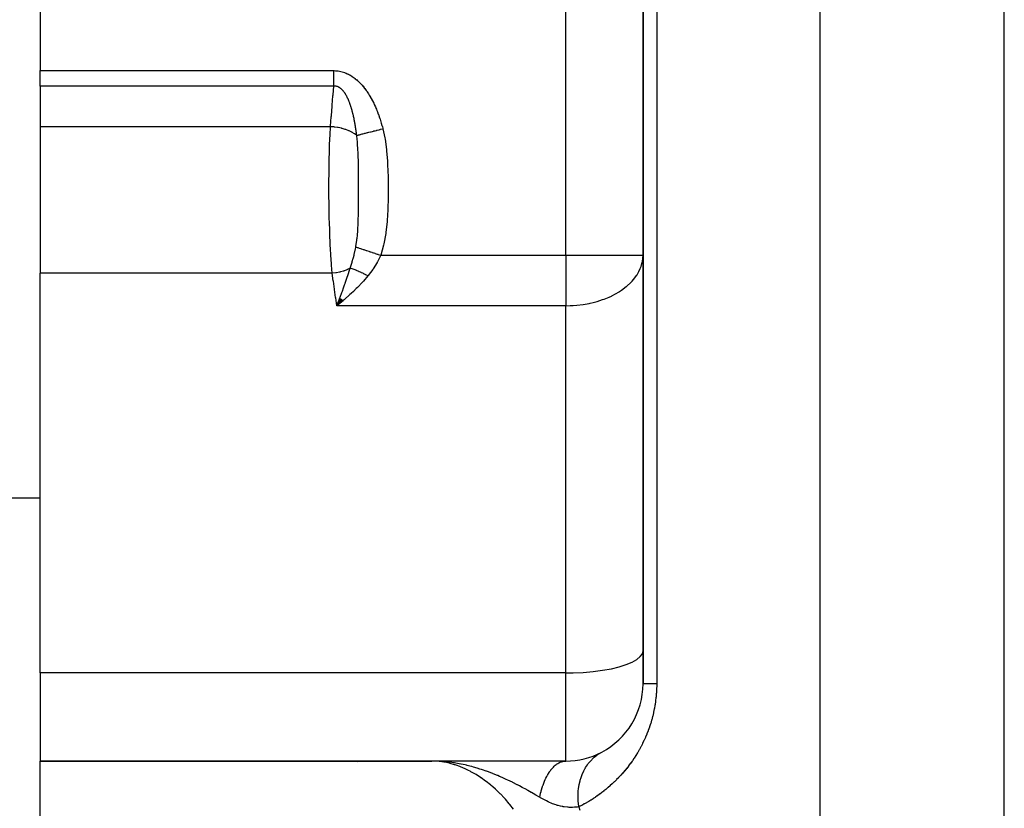
# Model space of a CAD drawing. Extents: x 24 to 1502, y -837 to 283.
# Drawn here: x 544 to 607, y -555 to -504 of the extents above; entities that cross this region are included whole.
import ezdxf

# ---------------------------------------------------------------- set-up
doc = ezdxf.new("R2010")
doc.units = 0
doc.linetypes.add('DASHED', pattern=[11.05, 8.7, -2.35])
doc.layers.get('0').update_dxf_attribs({"linetype": 'CONTINUOUS'})
doc.layers.add('NEVIDI', color=4, linetype='DASHED')

msp = doc.modelspace()

# ---------------------------------------------------------------- linework, layer by layer
at = {"color": 2}
for p, q in [((584, -485.020944), (584, -547.020944)), ((584, -547.020944), (584, -485.020944)), ((545, -497.013592), (545, -507.346607)), ((545, -508.346607), (545, -507.346607)), ((545, -508.346607), (545, -510.973442)), ((545, -510.973442), (545, -520.4581)), ((583.992903, -519.467454), (584, -519.293491)), ((583.995947, -519.293491), (584, -519.293491)), ((545, -546.322314), (545, -520.4581)), ((564.380018, -522.094397), (564.186624, -522.559738)), ((564.394652, -522.101113), (564.186624, -522.559738)), ((564.409304, -522.107933), (564.186624, -522.559738)), ((564.423973, -522.114854), (564.186624, -522.559738)), ((564.438657, -522.121877), (564.186624, -522.559738)), ((564.453354, -522.129), (564.186624, -522.559738)), ((564.468065, -522.136224), (564.186624, -522.559738)), ((564.482787, -522.143548), (564.186624, -522.559738)), ((564.497519, -522.150971), (564.186624, -522.559738)), ((564.512261, -522.158492), (564.186624, -522.559738)), ((564.527011, -522.166112), (564.186624, -522.559738)), ((564.541768, -522.173829), (564.186624, -522.559738)), ((564.55653, -522.181643), (564.186624, -522.559738)), ((564.571297, -522.189552), (564.186624, -522.559738)), ((564.586067, -522.197558), (564.186624, -522.559738)), ((564.60084, -522.205658), (564.186624, -522.559738)), ((564.195488, -522.537102), (564.334904, -522.17623)), ((564.334904, -522.17623), (564.361837, -522.10541)), ((564.361837, -522.10541), (564.368032, -522.089067)), ((564.186624, -522.559738), (564.195488, -522.537102)), ((545, -535.020944), (541, -535.020944)), ((545, -535.020944), (541, -535.020944)), ((545, -546.322314), (545, -552.020944)), ((545, -552.020944), (570.33419, -552.020944)), ((545, -559.501464), (545, -552.020944)), ((570.33419, -552.020944), (545, -552.020944)), ((571.582473, -552.0215), (570.33419, -552.020944)), ((571.582473, -552.022057), (570.33419, -552.020944)), ((571.574635, -552.022799), (570.33419, -552.020944)), ((571.55113, -552.026154), (570.33419, -552.020944)), ((571.5433, -552.027649), (570.33419, -552.020944)), ((571.535473, -552.029332), (570.33419, -552.020944)), ((579, -552.020944), (570.33419, -552.020944)), ((570.488555, -552.022303), (570.334194, -552.020944)), ((571.52765, -552.031203), (570.488555, -552.022271)), ((570.566041, -552.024006), (570.488555, -552.022303)), ((571.519831, -552.033262), (570.509685, -552.022768)), ((571.512016, -552.035509), (570.563676, -552.023782)), ((571.504205, -552.037943), (570.569852, -552.024368)), ((571.496399, -552.040565), (570.57696, -552.025043)), ((570.834095, -552.035099), (570.661884, -552.02705)), ((571.488599, -552.043375), (570.671451, -552.027497)), ((571.480804, -552.046372), (570.709155, -552.02926)), ((571.473016, -552.049556), (570.760293, -552.03165)), ((571.465234, -552.052928), (570.83374, -552.03507)), ((570.969994, -552.043764), (570.834095, -552.035099)), ((571.457458, -552.056486), (570.867871, -552.037831)), ((571.44969, -552.060231), (570.909695, -552.041213)), ((571.181334, -552.061243), (570.969994, -552.043764)), ((571.441929, -552.064162), (571.012131, -552.047394)), ((571.434177, -552.06828), (571.075329, -552.052838)), ((571.426432, -552.072585), (571.174368, -552.060667)), ((571.418696, -552.077075), (571.248233, -552.068252)), ((571.410969, -552.081751), (571.337448, -552.077599)), ((571.598154, -552.021139), (571.582473, -552.021137)), ((572.87827, -552.021015), (571.605995, -552.020962)), ((574.146944, -552.021101), (572.87827, -552.021015)), ((575.40775, -552.021218), (574.146944, -552.021101)), ((576.652686, -552.021361), (575.40775, -552.021218)), ((577.870926, -552.021522), (576.652686, -552.021361)), ((578.964501, -552.021681), (577.870926, -552.021522)), ((578.964501, -552.021681), (578.999998, -552.020944))]:
    msp.add_line(p, q, dxfattribs=at)
for centre, radius, start, end in [((579, -547.020944), 5, 297.771435, 360), ((581, -545.020944), 5, 298.640858, 298.707503), ((579, -547.020944), 5, 270, 297.71165), ((569, -554.020944), 4, 151.132406, 151.158227)]:
    msp.add_arc(centre, radius, start, end, dxfattribs=at)
at = {"layer": 'NEVIDI', "color": 7, "linetype": 'CONTINUOUS'}
for p, q in [((579, -519.293491), (579, -485.020944)), ((584.883721, -485.020944), (584.883721, -547.020944)), ((595.470596, -611.5651), (595.470596, -485.020944)), ((607.376476, -611.5651), (607.376476, -485.020944)), ((545, -507.346607), (563.990561, -507.346607)), ((563.990561, -507.379681), (563.990561, -507.346607)), ((563.990561, -507.346607), (564.012435, -507.346719)), ((563.990561, -507.46875), (563.990561, -507.379681)), ((563.990561, -507.513143), (563.990561, -507.46875)), ((563.990561, -507.513942), (563.990561, -507.513143)), ((563.990561, -507.601945), (563.990561, -507.513942)), ((563.990561, -507.646032), (563.990561, -507.601945)), ((563.990561, -507.73392), (563.990561, -507.646032)), ((563.990561, -507.748807), (563.990561, -507.73392)), ((563.990561, -507.77752), (563.990561, -507.748807)), ((564.012435, -507.346719), (564.019903, -507.346813)), ((564.019903, -507.346813), (564.100381, -507.349619)), ((564.100381, -507.349619), (564.108048, -507.350058)), ((564.108048, -507.350058), (564.187918, -507.356397)), ((564.187918, -507.356397), (564.195547, -507.357172)), ((564.195547, -507.357172), (564.275029, -507.367004)), ((564.275029, -507.367004), (564.282574, -507.368104)), ((564.282574, -507.368104), (564.361414, -507.381356)), ((564.361414, -507.381356), (564.368933, -507.382788)), ((564.368933, -507.382788), (564.447165, -507.399435)), ((564.447165, -507.399435), (564.45462, -507.40119)), ((564.45462, -507.40119), (564.532198, -507.421211)), ((564.532198, -507.421211), (564.539582, -507.423286)), ((564.539582, -507.423286), (564.616442, -507.446639)), ((564.616442, -507.446639), (564.623752, -507.449028)), ((564.623752, -507.449028), (564.699593, -507.475549)), ((564.699593, -507.475549), (564.706798, -507.478235)), ((564.706798, -507.478235), (564.781475, -507.507791)), ((564.781475, -507.507791), (564.788299, -507.510651)), ((564.788299, -507.510651), (564.861206, -507.542883)), ((564.861206, -507.542883), (564.868098, -507.54609)), ((564.868098, -507.54609), (564.939522, -507.580988)), ((564.939522, -507.580988), (564.94606, -507.584334)), ((564.94606, -507.584334), (565.01601, -507.62176)), ((565.01601, -507.62176), (565.022593, -507.625436)), ((565.022593, -507.625436), (565.09112, -507.665301)), ((565.09112, -507.665301), (565.097613, -507.669231)), ((565.097613, -507.669231), (565.164929, -507.711557)), ((565.164929, -507.711557), (565.171305, -507.715716)), ((565.171305, -507.715716), (565.237311, -507.760338)), ((565.237311, -507.760338), (565.243564, -507.764713)), ((565.243564, -507.764713), (565.308401, -507.811623)), ((563.990561, -508.346607), (545, -508.346607)), ((563.942591, -508.915304), (563.990561, -508.346607)), ((563.990561, -507.864243), (563.990561, -507.77752)), ((563.990561, -507.907036), (563.990561, -507.864243)), ((563.990561, -507.977989), (563.990561, -507.907036)), ((563.990561, -507.992262), (563.990561, -507.977989)), ((563.990561, -508.034126), (563.990561, -507.992262)), ((563.990561, -508.117292), (563.990561, -508.034126)), ((563.990561, -508.15812), (563.990561, -508.117292)), ((563.990561, -508.198182), (563.990561, -508.15812)), ((563.990561, -508.23896), (563.990561, -508.198182)), ((563.990561, -508.278446), (563.990561, -508.23896)), ((563.990561, -508.346607), (563.990561, -508.278446)), ((564.005332, -508.345886), (563.990563, -508.346599)), ((564.009199, -508.34576), (564.005332, -508.345886)), ((564.049489, -508.345967), (564.009199, -508.34576)), ((564.053314, -508.346132), (564.049489, -508.345967)), ((564.093276, -508.349384), (564.053314, -508.346132)), ((564.09704, -508.349835), (564.093276, -508.349384)), ((564.136599, -508.356113), (564.09704, -508.349835)), ((564.140242, -508.356834), (564.136599, -508.356113)), ((564.179526, -508.366146), (564.140242, -508.356834)), ((564.183144, -508.367148), (564.179526, -508.366146)), ((564.202706, -508.372988), (564.183144, -508.367148)), ((564.222048, -508.379477), (564.202706, -508.372988)), ((564.223433, -508.37997), (564.222048, -508.379477)), ((564.22574, -508.380797), (564.223433, -508.37997)), ((564.264182, -508.396119), (564.22574, -508.380797)), ((564.267838, -508.397728), (564.264182, -508.396119)), ((564.305788, -508.415999), (564.267838, -508.397728)), ((565.308401, -507.811623), (565.314536, -507.816209)), ((565.314536, -507.816209), (565.377884, -507.865069)), ((565.377884, -507.865069), (565.383875, -507.869835)), ((565.383875, -507.869835), (565.445892, -507.920657)), ((565.445892, -507.920657), (565.451602, -507.925476)), ((565.451602, -507.925476), (565.51228, -507.978153)), ((565.51228, -507.978153), (565.517801, -507.983081)), ((565.517801, -507.983081), (565.577017, -508.037395)), ((565.577017, -508.037395), (565.582404, -508.04247)), ((565.582404, -508.04247), (565.639953, -508.098097)), ((565.639953, -508.098097), (565.645363, -508.103461)), ((565.645363, -508.103461), (565.701285, -508.160294)), ((565.701285, -508.160294), (565.706571, -508.165799)), ((565.706571, -508.165799), (565.761116, -508.223968)), ((565.761116, -508.223968), (565.766271, -508.229597)), ((565.766271, -508.229597), (565.819482, -508.289038)), ((565.819482, -508.289038), (565.824536, -508.294813)), ((565.824536, -508.294813), (565.876466, -508.355485)), ((565.876466, -508.355485), (565.881373, -508.361345)), ((565.881373, -508.361345), (565.932147, -508.423303)), ((563.887155, -509.591144), (563.937746, -508.97355)), ((563.937746, -508.97355), (563.942591, -508.915304)), ((564.309385, -508.417882), (564.305788, -508.415999)), ((564.346616, -508.438922), (564.309385, -508.417882)), ((564.350041, -508.441), (564.346616, -508.438922)), ((564.386427, -508.464587), (564.350041, -508.441)), ((564.38983, -508.466936), (564.386427, -508.464587)), ((564.418268, -508.487532), (564.38983, -508.466936)), ((564.42536, -508.492941), (564.418268, -508.487532)), ((564.428607, -508.495453), (564.42536, -508.492941)), ((564.463412, -508.523862), (564.428607, -508.495453)), ((564.466593, -508.526594), (564.463412, -508.523862)), ((564.500592, -508.55727), (564.466593, -508.526594)), ((564.503809, -508.560314), (564.500592, -508.55727)), ((564.536958, -508.593138), (564.503809, -508.560314)), ((564.540097, -508.596387), (564.536958, -508.593138)), ((564.572416, -508.631277), (564.540097, -508.596387)), ((564.575499, -508.634745), (564.572416, -508.631277)), ((564.603004, -508.666759), (564.575499, -508.634745)), ((564.607181, -508.671793), (564.603004, -508.666759)), ((564.610195, -508.675455), (564.607181, -508.671793)), ((564.641189, -508.714525), (564.610195, -508.675455)), ((564.644121, -508.718356), (564.641189, -508.714525)), ((564.674429, -508.759365), (564.644121, -508.718356)), ((564.677286, -508.763365), (564.674429, -508.759365)), ((564.694292, -508.787653), (564.677286, -508.763365)), ((564.706827, -508.80609), (564.694292, -508.787653)), ((564.709617, -508.810257), (564.706827, -508.80609)), ((564.738284, -508.854416), (564.709617, -508.810257)), ((564.740989, -508.858713), (564.738284, -508.854416)), ((564.762876, -508.894309), (564.740989, -508.858713)), ((564.768829, -508.904253), (564.762876, -508.894309)), ((564.771459, -508.908683), (564.768829, -508.904253)), ((564.798522, -508.95558), (564.771459, -508.908683)), ((564.80107, -508.96012), (564.798522, -508.95558)), ((564.827357, -509.008266), (564.80107, -508.96012)), ((564.829809, -509.012879), (564.827357, -509.008266)), ((564.855362, -509.062229), (564.829809, -509.012879)), ((565.932147, -508.423303), (565.936944, -508.429283)), ((565.936944, -508.429283), (565.986567, -508.492451)), ((565.986567, -508.492451), (565.991089, -508.498328)), ((565.991089, -508.498328), (566.03938, -508.562366)), ((566.03938, -508.562366), (566.043928, -508.568519)), ((566.043928, -508.568519), (566.090974, -508.633428)), ((566.090974, -508.633428), (566.095266, -508.639466)), ((566.095266, -508.639466), (566.140916, -508.704902)), ((566.140916, -508.704902), (566.145216, -508.711183)), ((566.145216, -508.711183), (566.189655, -508.777304)), ((566.189655, -508.777304), (566.19371, -508.783449)), ((566.19371, -508.783449), (566.23692, -508.850137)), ((566.23692, -508.850137), (566.240849, -508.856312)), ((566.240849, -508.856312), (566.282816, -508.923453)), ((566.282816, -508.923453), (566.286619, -508.929647)), ((566.286619, -508.929647), (566.327534, -508.997464)), ((566.327534, -508.997464), (566.331254, -509.003738)), ((566.331254, -509.003738), (566.370958, -509.071886)), ((563.83338, -510.267528), (563.882455, -509.649413)), ((563.882455, -509.649413), (563.887155, -509.591144)), ((564.857754, -509.066971), (564.855362, -509.062229)), ((564.882607, -509.117492), (564.857754, -509.066971)), ((564.884881, -509.122233), (564.882607, -509.117492)), ((564.901701, -509.157918), (564.884881, -509.122233)), ((564.90213, -509.158843), (564.901701, -509.157918)), ((564.902274, -509.159152), (564.90213, -509.158843)), ((564.909113, -509.173999), (564.902274, -509.159152)), ((564.911325, -509.178841), (564.909113, -509.173999)), ((564.934861, -509.231601), (564.911325, -509.178841)), ((564.937074, -509.236679), (564.934861, -509.231601)), ((564.959939, -509.290393), (564.937074, -509.236679)), ((564.962096, -509.295577), (564.959939, -509.290393)), ((564.984334, -509.350255), (564.962096, -509.295577)), ((564.986363, -509.355357), (564.984334, -509.350255)), ((565.007897, -509.41071), (564.986363, -509.355357)), ((565.009921, -509.416027), (565.007897, -509.41071)), ((565.023743, -509.452886), (565.009921, -509.416027)), ((565.030742, -509.471918), (565.023743, -509.452886)), ((565.032702, -509.477291), (565.030742, -509.471918)), ((565.052905, -509.533846), (565.032702, -509.477291)), ((565.054742, -509.539097), (565.052905, -509.533846)), ((565.074308, -509.59616), (565.054742, -509.539097)), ((565.076114, -509.601535), (565.074308, -509.59616)), ((565.087863, -509.636964), (565.076114, -509.601535)), ((565.095084, -509.659139), (565.087863, -509.636964)), ((565.0968, -509.664457), (565.095084, -509.659139)), ((565.115182, -509.722532), (565.0968, -509.664457)), ((566.370958, -509.071886), (566.374567, -509.07819)), ((566.374567, -509.07819), (566.413257, -509.146922)), ((566.413257, -509.146922), (566.416752, -509.153238)), ((566.416752, -509.153238), (566.454446, -509.222516)), ((566.454446, -509.222516), (566.457872, -509.22892)), ((566.457872, -509.22892), (566.494488, -509.298511)), ((566.494488, -509.298511), (566.497817, -509.304944)), ((566.497817, -509.304944), (566.533513, -509.375065)), ((566.533513, -509.375065), (566.536731, -509.381492)), ((566.536731, -509.381492), (566.571458, -509.451966)), ((566.571458, -509.451966), (566.574615, -509.458478)), ((566.574615, -509.458478), (566.608455, -509.529389)), ((566.608455, -509.529389), (566.611531, -509.535939)), ((566.611531, -509.535939), (566.644518, -509.607282)), ((566.644518, -509.607282), (566.647507, -509.613849)), ((566.647507, -509.613849), (566.679618, -509.685494)), ((563.828824, -510.325838), (563.83338, -510.267528)), ((565.116903, -509.728079), (565.115182, -509.722532)), ((565.130074, -509.771154), (565.116903, -509.728079)), ((565.134707, -509.786576), (565.130074, -509.771154)), ((565.136328, -509.792008), (565.134707, -509.786576)), ((565.153593, -509.850964), (565.136328, -509.792008)), ((565.155213, -509.856602), (565.153593, -509.850964)), ((565.171938, -509.915929), (565.155213, -509.856602)), ((565.173511, -509.921616), (565.171938, -509.915929)), ((565.18718, -509.971818), (565.173511, -509.921616)), ((565.189742, -509.981387), (565.18718, -509.971818)), ((565.191219, -509.986931), (565.189742, -509.981387)), ((565.206975, -510.047156), (565.191219, -509.986931)), ((565.208457, -510.052931), (565.206975, -510.047156)), ((565.222675, -510.109275), (565.208457, -510.052931)), ((565.223706, -510.113432), (565.222675, -510.109275)), ((565.225144, -510.119241), (565.223706, -510.113432)), ((565.239946, -510.180186), (565.225144, -510.119241)), ((565.24134, -510.186033), (565.239946, -510.180186)), ((565.248116, -510.214723), (565.24134, -510.186033)), ((565.255674, -510.247262), (565.248116, -510.214723)), ((565.257028, -510.253151), (565.255674, -510.247262)), ((565.270947, -510.314822), (565.257028, -510.253151)), ((565.272239, -510.320654), (565.270947, -510.314822)), ((566.679618, -509.685494), (566.682538, -509.69211)), ((566.682538, -509.69211), (566.713831, -509.764122)), ((566.713831, -509.764122), (566.716676, -509.770771)), ((566.716676, -509.770771), (566.747166, -509.843132)), ((566.747166, -509.843132), (566.749938, -509.849812)), ((566.749938, -509.849812), (566.779578, -509.922348)), ((566.779578, -509.922348), (566.782369, -509.929283)), ((566.782369, -509.929283), (566.811231, -510.002113)), ((566.811231, -510.002113), (566.813957, -510.009097)), ((566.813957, -510.009097), (566.842063, -510.082219)), ((566.842063, -510.082219), (566.844717, -510.089231)), ((566.844717, -510.089231), (566.872134, -510.162764)), ((566.872134, -510.162764), (566.874715, -510.169794)), ((566.874715, -510.169794), (566.901402, -510.243584)), ((566.901402, -510.243584), (566.903922, -510.250659)), ((566.903922, -510.250659), (566.929892, -510.324699)), ((563.779074, -510.973442), (563.781257, -510.944596)), ((563.781257, -510.944596), (563.828824, -510.325838)), ((565.285739, -510.382676), (565.272239, -510.320654)), ((565.287011, -510.388626), (565.285739, -510.382676)), ((565.300097, -510.450955), (565.287011, -510.388626)), ((565.301326, -510.456914), (565.300097, -510.450955)), ((565.302842, -510.464289), (565.301326, -510.456914)), ((565.314038, -510.519666), (565.302842, -510.464289)), ((565.315228, -510.525649), (565.314038, -510.519666)), ((565.327546, -510.588682), (565.315228, -510.525649)), ((565.328672, -510.594551), (565.327546, -510.588682)), ((565.340639, -510.658047), (565.328672, -510.594551)), ((565.341729, -510.663934), (565.340639, -510.658047)), ((565.353324, -510.72773), (565.341729, -510.663934)), ((565.354376, -510.733625), (565.353324, -510.72773)), ((565.361733, -510.775368), (565.354376, -510.733625)), ((565.365606, -510.797713), (565.361733, -510.775368)), ((565.366629, -510.803659), (565.365606, -510.797713)), ((565.371675, -510.833265), (565.366629, -510.803659)), ((565.377501, -510.868026), (565.371675, -510.833265)), ((565.37852, -510.87417), (565.377501, -510.868026)), ((565.380276, -510.884803), (565.37852, -510.87417)), ((565.389014, -510.938635), (565.380276, -510.884803)), ((565.390003, -510.944826), (565.389014, -510.938635)), ((565.400185, -511.009736), (565.390003, -510.944826)), ((566.929892, -510.324699), (566.932344, -510.331797)), ((566.932344, -510.331797), (566.957671, -510.406263)), ((566.957671, -510.406263), (566.960055, -510.413382)), ((566.960055, -510.413382), (566.984693, -510.488103)), ((566.984693, -510.488103), (566.987018, -510.495266)), ((566.987018, -510.495266), (567.010971, -510.570211)), ((567.010971, -510.570211), (567.013231, -510.577394)), ((567.013231, -510.577394), (567.036567, -510.652734)), ((567.036567, -510.652734), (567.038761, -510.65993)), ((567.038761, -510.65993), (567.061442, -510.735508)), ((567.061442, -510.735508), (567.063582, -510.742751)), ((567.063582, -510.742751), (567.085676, -510.818755)), ((567.085676, -510.818755), (567.087688, -510.825787)), ((567.087688, -510.825787), (567.10914, -510.901981)), ((567.10914, -510.901981), (567.111154, -510.909249)), ((567.111154, -510.909249), (567.13199, -510.985679)), ((563.779074, -510.973442), (545, -510.973442)), ((563.743608, -511.68491), (563.74788, -511.588229)), ((563.74788, -511.588229), (563.751796, -511.502709)), ((563.751796, -511.502709), (563.779074, -510.973442)), ((563.975944, -510.989495), (563.779074, -510.973442)), ((564.013025, -510.993616), (563.975944, -510.989495)), ((564.015482, -510.993901), (564.013025, -510.993616)), ((564.02661, -510.995214), (564.015482, -510.993901)), ((564.23821, -511.026306), (564.02661, -510.995214)), ((564.270142, -511.032038), (564.23821, -511.026306)), ((564.274252, -511.032796), (564.270142, -511.032038)), ((564.281144, -511.034078), (564.274252, -511.032796)), ((564.492193, -511.079916), (564.281144, -511.034078)), ((564.516737, -511.086107), (564.492193, -511.079916)), ((564.526915, -511.088729), (564.516737, -511.086107)), ((564.527146, -511.088789), (564.526915, -511.088729)), ((564.73353, -511.149349), (564.527146, -511.088789)), ((564.750691, -511.15506), (564.73353, -511.149349)), ((564.760553, -511.158391), (564.750691, -511.15506)), ((564.766151, -511.160299), (564.760553, -511.158391)), ((564.957972, -511.233432), (564.766151, -511.160299)), ((564.96845, -511.237896), (564.957972, -511.233432)), ((564.977305, -511.24171), (564.96845, -511.237896)), ((564.987954, -511.246348), (564.977305, -511.24171)), ((565.161631, -511.330683), (564.987954, -511.246348)), ((565.166, -511.333039), (565.161631, -511.330683)), ((565.174106, -511.337447), (565.166, -511.333039)), ((565.18819, -511.345214), (565.174106, -511.337447)), ((565.340291, -511.439075), (565.18819, -511.345214)), ((565.340619, -511.4393), (565.340291, -511.439075)), ((565.34715, -511.443804), (565.340619, -511.4393)), ((565.363536, -511.455306), (565.34715, -511.443804)), ((565.471188, -511.539201), (565.363536, -511.455306)), ((565.40111, -511.015747), (565.400185, -511.009736)), ((565.410973, -511.081032), (565.40111, -511.015747)), ((565.411869, -511.087073), (565.410973, -511.081032)), ((565.421388, -511.152518), (565.411869, -511.087073)), ((565.422282, -511.158787), (565.421388, -511.152518)), ((565.430061, -511.214217), (565.422282, -511.158787)), ((565.431461, -511.224377), (565.430061, -511.214217)), ((565.432323, -511.230655), (565.431461, -511.224377)), ((565.441197, -511.296596), (565.432323, -511.230655)), ((565.442027, -511.302891), (565.441197, -511.296596)), ((565.450577, -511.369), (565.442027, -511.302891)), ((565.451377, -511.375308), (565.450577, -511.369)), ((565.459627, -511.441727), (565.451377, -511.375308)), ((565.460399, -511.448068), (565.459627, -511.441727)), ((565.468354, -511.514799), (565.460399, -511.448068)), ((565.469098, -511.521175), (565.468354, -511.514799)), ((565.47119, -511.53921), (565.469098, -511.521175)), ((565.478381, -511.593712), (565.471162, -511.539208)), ((565.47119, -511.53921), (565.472325, -511.538918)), ((565.472325, -511.538918), (565.503782, -511.530843)), ((565.503782, -511.530843), (565.5704, -511.513745)), ((565.5704, -511.513745), (565.584666, -511.510083)), ((565.584666, -511.510083), (565.600819, -511.505937)), ((565.600819, -511.505937), (565.654092, -511.492265)), ((565.654092, -511.492265), (565.699193, -511.48069)), ((565.699193, -511.48069), (565.715587, -511.476483)), ((565.715587, -511.476483), (565.770171, -511.462475)), ((565.770171, -511.462475), (565.832356, -511.446516)), ((565.832356, -511.446516), (565.845253, -511.443207)), ((565.845253, -511.443207), (565.86358, -511.438503)), ((565.86358, -511.438503), (565.965022, -511.41247)), ((565.965022, -511.41247), (566.006918, -511.401719)), ((566.006918, -511.401719), (566.0269, -511.396591)), ((566.0269, -511.396591), (566.034807, -511.394562)), ((566.034807, -511.394562), (566.182057, -511.356774)), ((566.182057, -511.356774), (566.203574, -511.351252)), ((566.203574, -511.351252), (566.258333, -511.337199)), ((566.258333, -511.337199), (566.36876, -511.308861)), ((566.36876, -511.308861), (566.391607, -511.302997)), ((566.391607, -511.302997), (566.417176, -511.296436)), ((566.417176, -511.296436), (566.498429, -511.275584)), ((566.498429, -511.275584), (566.564921, -511.258521)), ((566.564921, -511.258521), (566.588598, -511.252444)), ((566.588598, -511.252444), (566.665786, -511.232636)), ((566.665786, -511.232636), (566.750597, -511.210871)), ((566.750597, -511.210871), (566.768079, -511.206385)), ((566.768079, -511.206385), (566.792432, -511.200135)), ((566.792432, -511.200135), (566.923767, -511.166431)), ((566.923767, -511.166431), (566.975876, -511.153059)), ((566.975876, -511.153059), (567.000779, -511.146668)), ((567.000779, -511.146668), (567.010494, -511.144175)), ((567.010494, -511.144175), (567.163301, -511.10496)), ((567.13199, -510.985679), (567.133955, -510.993002)), ((567.133955, -510.993002), (567.154171, -511.069602)), ((567.154171, -511.069602), (567.156076, -511.076941)), ((567.156076, -511.076941), (567.163301, -511.104961)), ((567.163301, -511.104961), (567.291257, -511.692506)), ((563.722105, -512.239767), (563.743608, -511.68491)), ((565.498377, -511.761961), (565.478381, -511.593712)), ((565.51911, -511.972389), (565.498377, -511.761961)), ((565.527908, -512.077251), (565.51911, -511.972389)), ((565.532933, -512.142631), (565.527908, -512.077251)), ((565.533121, -512.145173), (565.532933, -512.142631)), ((565.548245, -512.374794), (565.533121, -512.145173)), ((567.291257, -511.692506), (567.30529, -511.771902)), ((567.30529, -511.771902), (567.399748, -512.452104)), ((563.69999, -513.007788), (563.707985, -512.695467)), ((563.707985, -512.695467), (563.719094, -512.329183)), ((563.719094, -512.329183), (563.722105, -512.239767)), ((565.565102, -512.722833), (565.548245, -512.374794)), ((565.567448, -512.78404), (565.565102, -512.722833)), ((565.567834, -512.794533), (565.567448, -512.78404)), ((565.568145, -512.803065), (565.567834, -512.794533)), ((565.568488, -512.812591), (565.568145, -512.803065)), ((565.580997, -513.261721), (565.568488, -512.812591)), ((567.399748, -512.452104), (567.408234, -512.53211)), ((567.408234, -512.53211), (567.463463, -513.214079)), ((563.686067, -513.747398), (563.697863, -513.100634)), ((563.697863, -513.100634), (563.69999, -513.007788)), ((565.583698, -513.402061), (565.580997, -513.261721)), ((565.584777, -513.466138), (565.583698, -513.402061)), ((565.584957, -513.477381), (565.584777, -513.466138)), ((565.588627, -513.757297), (565.584957, -513.477381)), ((567.463463, -513.214079), (567.468257, -513.294999)), ((567.468257, -513.294999), (567.497283, -513.978661)), ((563.678191, -514.598635), (563.684106, -513.893754)), ((563.684106, -513.893754), (563.685347, -513.798952)), ((563.685347, -513.798952), (563.686067, -513.747398)), ((565.591526, -514.109862), (565.588627, -513.757297)), ((565.591551, -514.114062), (565.591526, -514.109862)), ((565.591976, -514.187789), (565.591551, -514.114062)), ((567.497283, -513.978661), (567.499534, -514.059649)), ((567.499534, -514.059649), (567.510239, -514.744313)), ((563.677518, -514.821617), (563.677834, -514.693703)), ((563.677834, -514.693703), (563.678191, -514.598635)), ((565.592511, -514.297132), (565.591976, -514.187789)), ((565.593757, -514.7517), (565.592511, -514.297132)), ((565.593839, -514.832615), (565.593757, -514.7517)), ((567.510239, -514.744313), (567.510633, -514.825399)), ((563.678427, -515.400024), (563.677518, -514.821617)), ((563.678944, -515.495036), (563.678427, -515.400024)), ((565.59291, -515.557731), (565.59342, -515.387117)), ((565.59342, -515.387117), (565.593884, -514.911407)), ((565.593874, -514.887927), (565.593839, -514.832615)), ((565.593884, -514.911407), (565.593874, -514.887927)), ((567.510633, -514.825399), (567.507014, -515.510881)), ((563.682311, -515.898664), (563.678944, -515.495036)), ((563.686114, -516.202656), (563.682311, -515.898664)), ((565.587668, -516.277115), (565.59018, -516.030238)), ((565.59018, -516.030238), (565.592592, -515.638282)), ((565.592592, -515.638282), (565.592903, -515.559613)), ((565.592903, -515.559613), (565.59291, -515.557731)), ((567.505728, -515.592049), (567.48647, -516.278882)), ((567.507014, -515.510881), (567.505728, -515.592049)), ((563.687529, -516.297619), (563.686114, -516.202656)), ((563.700489, -516.958759), (563.687529, -516.297619)), ((565.573866, -516.970104), (565.581186, -516.677448)), ((565.581186, -516.677448), (565.586473, -516.369076)), ((565.586473, -516.369076), (565.586678, -516.35414)), ((565.586678, -516.35414), (565.587668, -516.277115)), ((567.483029, -516.360168), (567.441609, -517.045412)), ((567.48647, -516.278882), (567.483029, -516.360168)), ((563.701276, -516.991482), (563.700489, -516.958759)), ((563.703563, -517.083345), (563.701276, -516.991482)), ((563.723844, -517.754989), (563.703563, -517.083345)), ((565.560471, -517.33378), (565.56744, -517.163345)), ((565.56744, -517.163345), (565.571607, -517.043069)), ((565.571607, -517.043069), (565.573866, -516.970104)), ((567.435041, -517.126282), (567.361515, -517.807064)), ((567.441609, -517.045412), (567.435041, -517.126282)), ((563.727024, -517.843878), (563.723844, -517.754989)), ((563.732244, -517.982846), (563.727024, -517.843878)), ((565.515453, -518.014495), (565.540406, -517.697715)), ((565.540406, -517.697715), (565.54483, -517.628849)), ((565.54483, -517.628849), (565.549667, -517.547253)), ((565.549667, -517.547253), (565.560471, -517.33378)), ((567.350449, -517.886836), (567.230484, -518.560976)), ((567.361515, -517.807064), (567.350449, -517.886836)), ((563.754179, -518.493904), (563.732244, -517.982846)), ((563.758305, -518.579595), (563.754179, -518.493904)), ((563.777886, -518.952279), (563.758305, -518.579595)), ((565.419303, -518.733008), (565.483682, -518.311525)), ((565.483682, -518.311525), (565.491393, -518.247149)), ((565.491393, -518.247149), (565.498387, -518.184938)), ((565.498387, -518.184938), (565.515453, -518.014495)), ((567.230484, -518.560976), (567.212991, -518.639384)), ((563.792464, -519.199732), (563.777886, -518.952279)), ((563.797514, -519.28047), (563.792464, -519.199732)), ((565.313361, -519.23578), (565.391414, -518.876987)), ((565.391414, -518.876987), (565.409617, -518.784166)), ((565.409617, -518.784166), (565.41488, -518.756602)), ((565.41488, -518.756602), (565.419303, -518.733008)), ((565.414939, -518.756622), (565.500363, -518.785)), ((565.500363, -518.785), (565.514283, -518.789624)), ((565.514283, -518.789624), (565.544539, -518.799675)), ((565.544539, -518.799675), (565.549483, -518.801317)), ((565.549483, -518.801317), (565.625279, -518.826497)), ((565.625279, -518.826497), (565.641066, -518.831742)), ((565.641066, -518.831742), (565.710188, -518.854705)), ((565.710188, -518.854705), (565.715929, -518.856612)), ((565.715929, -518.856612), (565.765424, -518.873054)), ((565.765424, -518.873054), (565.782916, -518.878866)), ((565.782916, -518.878866), (565.89835, -518.917213)), ((565.89835, -518.917213), (565.904642, -518.919304)), ((565.904642, -518.919304), (565.919233, -518.924151)), ((565.919233, -518.924151), (565.938337, -518.930498)), ((565.938337, -518.930498), (566.085164, -518.979275)), ((566.085164, -518.979275), (566.105476, -518.986022)), ((566.105476, -518.986022), (566.112366, -518.988312)), ((566.112366, -518.988312), (566.261273, -519.03778)), ((566.261273, -519.03778), (566.28265, -519.044881)), ((566.28265, -519.044881), (566.328259, -519.060033)), ((566.328259, -519.060033), (566.335826, -519.062547)), ((566.335826, -519.062547), (566.445794, -519.099079)), ((566.445794, -519.099079), (566.468027, -519.106465)), ((566.468027, -519.106465), (566.563126, -519.138057)), ((566.563126, -519.138057), (566.570775, -519.140598)), ((566.570775, -519.140598), (566.636615, -519.162471)), ((566.636615, -519.162471), (566.659458, -519.17006)), ((566.659458, -519.17006), (566.805724, -519.21865)), ((566.805724, -519.21865), (566.813753, -519.221317)), ((566.813753, -519.221317), (566.831636, -519.227258)), ((566.831636, -519.227258), (566.854898, -519.234986)), ((567.212991, -518.639384), (567.031007, -519.293491)), ((563.837701, -519.849432), (563.797514, -519.28047)), ((563.838436, -519.858793), (563.837701, -519.849432)), ((563.844426, -519.933925), (563.838436, -519.858793)), ((565.09488, -519.99298), (565.177716, -519.740601)), ((565.177716, -519.740601), (565.189678, -519.701046)), ((565.189678, -519.701046), (565.252664, -519.477833)), ((565.252664, -519.477833), (565.255621, -519.466691)), ((565.255621, -519.466691), (565.264378, -519.433324)), ((565.264378, -519.433324), (565.303248, -519.278152)), ((565.303248, -519.278152), (565.313361, -519.23578)), ((566.787761, -519.769738), (566.544214, -520.167854)), ((566.798538, -519.750455), (566.787761, -519.769738)), ((566.820165, -519.711288), (566.798538, -519.750455)), ((567.031007, -519.293491), (566.820165, -519.711288)), ((566.854898, -519.234986), (567.028815, -519.292762)), ((567.028815, -519.292762), (567.031007, -519.29349)), ((567.031007, -519.293491), (579, -519.293491)), ((579, -519.293491), (579, -522.559738)), ((579, -519.293491), (583.995947, -519.293491)), ((583.876751, -520.01423), (583.951657, -519.746592)), ((583.951657, -519.746592), (583.955003, -519.730704)), ((583.955003, -519.730704), (583.992903, -519.467454)), ((563.891372, -520.4581), (545, -520.4581)), ((563.891372, -520.4581), (563.844426, -519.933925)), ((563.897142, -520.45769), (563.891371, -520.4581)), ((563.957633, -520.940924), (563.891372, -520.4581)), ((564.120588, -520.432893), (563.897142, -520.45769)), ((564.126606, -520.431984), (564.120588, -520.432893)), ((564.130557, -520.43138), (564.126606, -520.431984)), ((564.163725, -520.426093), (564.130557, -520.43138)), ((564.369843, -520.384375), (564.163725, -520.426093)), ((564.379556, -520.382023), (564.369843, -520.384375)), ((564.389196, -520.379653), (564.379556, -520.382023)), ((564.425413, -520.370435), (564.389196, -520.379653)), ((564.611451, -520.31487), (564.425413, -520.370435)), ((564.620669, -520.311742), (564.611451, -520.31487)), ((564.642833, -520.304072), (564.620669, -520.311742)), ((564.677427, -520.291669), (564.642833, -520.304072)), ((564.841142, -520.225469), (564.677427, -520.291669)), ((564.849943, -520.221541), (564.841142, -520.225469)), ((564.882933, -520.206462), (564.849943, -520.221541)), ((564.915282, -520.191117), (564.882933, -520.206462)), ((564.898388, -520.59323), (565.027077, -520.188992)), ((565.047575, -520.122191), (564.915282, -520.191117)), ((565.027077, -520.188992), (565.04761, -520.122222)), ((565.047575, -520.122191), (565.09488, -519.99298)), ((565.047608, -520.122222), (565.094685, -520.135758)), ((565.094685, -520.135758), (565.097857, -520.136702)), ((565.097857, -520.136702), (565.154282, -520.154122)), ((565.154282, -520.154122), (565.157539, -520.155162)), ((565.157539, -520.155162), (565.157711, -520.155217)), ((565.157711, -520.155217), (565.161832, -520.156539)), ((565.161832, -520.156539), (565.215862, -520.174401)), ((565.215862, -520.174401), (565.219252, -520.175554)), ((565.219252, -520.175554), (565.279371, -520.19658)), ((565.279371, -520.19658), (565.282831, -520.197823)), ((565.282831, -520.197823), (565.291047, -520.200788)), ((565.291047, -520.200788), (565.295444, -520.202383)), ((565.295444, -520.202383), (565.344555, -520.220568)), ((565.344555, -520.220568), (565.348141, -520.221922)), ((565.348141, -520.221922), (565.411385, -520.246353)), ((565.411385, -520.246353), (565.415055, -520.247802)), ((565.415055, -520.247802), (565.432307, -520.254659)), ((565.432307, -520.254659), (565.436937, -520.256511)), ((565.436937, -520.256511), (565.479839, -520.273925)), ((565.479839, -520.273925), (565.483585, -520.275466)), ((565.483585, -520.275466), (565.549674, -520.303189)), ((565.549674, -520.303189), (565.553484, -520.304818)), ((565.553484, -520.304818), (565.580255, -520.316349)), ((565.580255, -520.316349), (565.585072, -520.318441)), ((565.585072, -520.318441), (565.620768, -520.334098)), ((565.620768, -520.334098), (565.62465, -520.335816)), ((565.62465, -520.335816), (565.692984, -520.366591)), ((565.692984, -520.366591), (565.696909, -520.368387)), ((565.696909, -520.368387), (565.733605, -520.385336)), ((565.733605, -520.385336), (565.738573, -520.387651)), ((565.738573, -520.387651), (565.766187, -520.400608)), ((565.766187, -520.400608), (565.770141, -520.402476)), ((565.770141, -520.402476), (565.840111, -520.436022)), ((565.840111, -520.436022), (565.844147, -520.437985)), ((565.844147, -520.437985), (565.891023, -520.461015)), ((565.891023, -520.461015), (565.896105, -520.463536)), ((565.896105, -520.463536), (565.914745, -520.472826)), ((565.914745, -520.472826), (565.918809, -520.474859)), ((565.918809, -520.474859), (565.990055, -520.511006)), ((566.371607, -520.412218), (566.2228, -520.602002)), ((566.519437, -520.204687), (566.371607, -520.412218)), ((566.544214, -520.167854), (566.519437, -520.204687)), ((583.615811, -520.549071), (583.736305, -520.340202)), ((583.736305, -520.340202), (583.820833, -520.160017)), ((583.820833, -520.160017), (583.876751, -520.01423)), ((563.961633, -520.969831), (563.957633, -520.940924)), ((564.032464, -521.477575), (563.961633, -520.969831)), ((564.691124, -521.204444), (564.722713, -521.113909)), ((564.722713, -521.113909), (564.72602, -521.104381)), ((564.72602, -521.104381), (564.841129, -520.766413)), ((564.841129, -520.766413), (564.862259, -520.702928)), ((564.862259, -520.702928), (564.892805, -520.61028)), ((564.892805, -520.61028), (564.898388, -520.59323)), ((565.841706, -521.038894), (565.517086, -521.378752)), ((565.844503, -521.035849), (565.841706, -521.038894)), ((565.912438, -520.961203), (565.844503, -521.035849)), ((566.203847, -520.624932), (565.912438, -520.961203)), ((565.990055, -520.511006), (565.994116, -520.513094)), ((565.994116, -520.513094), (566.051161, -520.542739)), ((566.051161, -520.542739), (566.056306, -520.545441)), ((566.056306, -520.545441), (566.065735, -520.550406)), ((566.065735, -520.550406), (566.069843, -520.552574)), ((566.069843, -520.552574), (566.141723, -520.590991)), ((566.141723, -520.590991), (566.145834, -520.593217)), ((566.145834, -520.593217), (566.203853, -520.624934)), ((566.2228, -520.602002), (566.203847, -520.624932)), ((582.947565, -521.298097), (583.201835, -521.063854)), ((583.201835, -521.063854), (583.296171, -520.964445)), ((583.296171, -520.964445), (583.384916, -520.862991)), ((583.384916, -520.862991), (583.599896, -520.573752)), ((583.599896, -520.573752), (583.615811, -520.549071)), ((564.036578, -521.506839), (564.032464, -521.477575)), ((564.109067, -522.018834), (564.036578, -521.506839)), ((564.396899, -522.012642), (564.515013, -521.695033)), ((564.515013, -521.695033), (564.546019, -521.610245)), ((564.546019, -521.610245), (564.547362, -521.606559)), ((564.547362, -521.606559), (564.620499, -521.403915)), ((564.620499, -521.403915), (564.691124, -521.204444)), ((565.10879, -521.773312), (565.033244, -521.842855)), ((565.261152, -521.629905), (565.10879, -521.773312)), ((565.443632, -521.45223), (565.261152, -521.629905)), ((565.517086, -521.378752), (565.443632, -521.45223)), ((581.977641, -521.917379), (582.463608, -521.649125)), ((582.463608, -521.649125), (582.468124, -521.646288)), ((582.468124, -521.646288), (582.614886, -521.550049)), ((582.614886, -521.550049), (582.915124, -521.325065)), ((582.915124, -521.325065), (582.947565, -521.298097)), ((564.113259, -522.048242), (564.109067, -522.018834)), ((564.186624, -522.559738), (564.113259, -522.048242)), ((564.612915, -522.212341), (564.264396, -522.498271)), ((564.368032, -522.089067), (564.396899, -522.012642)), ((564.645871, -522.184383), (564.612915, -522.212341)), ((564.690433, -522.146316), (564.645871, -522.184383)), ((565.033244, -521.842855), (564.690433, -522.146316)), ((580.135452, -522.474403), (580.521784, -522.404781)), ((580.521784, -522.404781), (580.575125, -522.393431)), ((580.575125, -522.393431), (580.773, -522.34749)), ((580.773, -522.34749), (581.028454, -522.278874)), ((581.028454, -522.278874), (581.38281, -522.164982)), ((581.38281, -522.164982), (581.495926, -522.123678)), ((581.495926, -522.123678), (581.800433, -521.999361)), ((581.800433, -521.999361), (581.949748, -521.930789)), ((581.949748, -521.930789), (581.977641, -521.917379)), ((564.264396, -522.498271), (564.186624, -522.559738)), ((579, -522.559738), (564.186624, -522.559738)), ((579, -522.559738), (579.293458, -522.554107)), ((579, -546.322314), (579, -522.559738)), ((579.293458, -522.554107), (579.469203, -522.545324)), ((579.469203, -522.545324), (579.708528, -522.526777)), ((579.708528, -522.526777), (580.131286, -522.475036)), ((580.131286, -522.475036), (580.135452, -522.474403)), ((583.599927, -545.447725), (583.82085, -545.265532)), ((583.82085, -545.265532), (583.95501, -545.076477)), ((583.95501, -545.076477), (584, -544.883958)), ((581.949756, -546.045343), (582.46358, -545.921315)), ((582.46358, -545.921315), (582.915073, -545.77862)), ((582.915073, -545.77862), (583.296111, -545.619825)), ((583.296111, -545.619825), (583.599927, -545.447725)), ((579, -546.322314), (545, -546.322314)), ((579, -546.322314), (579.469237, -546.315966)), ((579, -552.020944), (579, -546.322314)), ((579.469237, -546.315966), (580.131364, -546.285009)), ((580.131364, -546.285009), (580.77306, -546.22884)), ((580.77306, -546.22884), (581.382849, -546.14847)), ((581.382849, -546.14847), (581.949756, -546.045343)), ((584.002197, -547.020949), (584, -547.020952)), ((584.009666, -547.020947), (584.002197, -547.020949)), ((584.024218, -547.020945), (584.009666, -547.020947)), ((584.031007, -547.020945), (584.024218, -547.020945)), ((584.042823, -547.020944), (584.031007, -547.020945)), ((584.069746, -547.020944), (584.042823, -547.020944)), ((584.099409, -547.020944), (584.069746, -547.020944)), ((584.123504, -547.020944), (584.099409, -547.020944)), ((584.138526, -547.020944), (584.123504, -547.020944)), ((584.179065, -547.020944), (584.138526, -547.020944)), ((584.230173, -547.020944), (584.179065, -547.020944)), ((584.276085, -547.020944), (584.230173, -547.020944)), ((584.281312, -547.020944), (584.276085, -547.020944)), ((584.344149, -547.020944), (584.281312, -547.020944)), ((584.405579, -547.020944), (584.344149, -547.020944)), ((584.479693, -547.020944), (584.405579, -547.020944)), ((584.486365, -547.020944), (584.479693, -547.020944)), ((584.551124, -547.020944), (584.486365, -547.020944)), ((584.636188, -547.020944), (584.551124, -547.020944)), ((584.71709, -547.020944), (584.636188, -547.020944)), ((584.751149, -547.020944), (584.71709, -547.020944)), ((584.812447, -547.020944), (584.751149, -547.020944)), ((584.883721, -547.020944), (584.812447, -547.020944)), ((584.882872, -547.142829), (584.876502, -547.374548)), ((584.883185, -547.117944), (584.882872, -547.142829)), ((584.883721, -547.020944), (584.883185, -547.117944)), ((584.84069, -547.881142), (584.838216, -547.90541)), ((584.860519, -547.653444), (584.84069, -547.881142)), ((584.862287, -547.628959), (584.860519, -547.653444)), ((584.875454, -547.399248), (584.862287, -547.628959)), ((584.876502, -547.374548), (584.875454, -547.399248)), ((584.772093, -548.402676), (584.732991, -548.624632)), ((584.775957, -548.37872), (584.772093, -548.402676)), ((584.808695, -548.155139), (584.775957, -548.37872)), ((584.811861, -548.131086), (584.808695, -548.155139)), ((584.838216, -547.90541), (584.811861, -548.131086)), ((584.620636, -549.133195), (584.563269, -549.348566)), ((584.62648, -549.10993), (584.620636, -549.133195)), ((584.677936, -548.891911), (584.62648, -549.10993)), ((584.68312, -548.868449), (584.677936, -548.891911)), ((584.728468, -548.648299), (584.68312, -548.868449)), ((584.732991, -548.624632), (584.728468, -548.648299)), ((584.419757, -549.810873), (584.412279, -549.832692)), ((584.487247, -549.604736), (584.419757, -549.810873)), ((584.494212, -549.58242), (584.487247, -549.604736)), ((584.556834, -549.37142), (584.494212, -549.58242)), ((584.563269, -549.348566), (584.556834, -549.37142)), ((584.246955, -550.273977), (584.165848, -550.467237)), ((584.255381, -550.25313), (584.246955, -550.273977)), ((584.332113, -550.055721), (584.255381, -550.25313)), ((584.340086, -550.034363), (584.332113, -550.055721)), ((584.412279, -549.832692), (584.340086, -550.034363)), ((583.869826, -551.082984), (583.859657, -551.102144)), ((583.963121, -550.901687), (583.869826, -551.082984)), ((583.972922, -550.882033), (583.963121, -550.901687)), ((584.062331, -550.696791), (583.972922, -550.882033)), ((584.07168, -550.676764), (584.062331, -550.696791)), ((584.15694, -550.4877), (584.07168, -550.676764)), ((584.165848, -550.467237), (584.15694, -550.4877)), ((580.844371, -551.776161), (581.003026, -551.649719)), ((581.003026, -551.649719), (581.010926, -551.64393)), ((581.010926, -551.64393), (581.03774, -551.62462)), ((581.03774, -551.62462), (581.190147, -551.524198)), ((581.190147, -551.524198), (581.329732, -551.445009)), ((583.529981, -551.669834), (583.425848, -551.830935)), ((583.541001, -551.652331), (583.529981, -551.669834)), ((583.64274, -551.486321), (583.541001, -551.652331)), ((583.653508, -551.468262), (583.64274, -551.486321)), ((583.752714, -551.297131), (583.653508, -551.468262)), ((583.763191, -551.278532), (583.752714, -551.297131)), ((583.859657, -551.102144), (583.763191, -551.278532)), ((570.478775, -552.023418), (570.33419, -552.020944)), ((570.520526, -552.025043), (570.478775, -552.023418)), ((570.804513, -552.046642), (570.520526, -552.025043)), ((570.661884, -552.02705), (570.566041, -552.024006)), ((570.847057, -552.051432), (570.804513, -552.046642)), ((571.110131, -552.089807), (570.847057, -552.051432)), ((571.135574, -552.094306), (571.110131, -552.089807)), ((571.17881, -552.102268), (571.135574, -552.094306)), ((571.471485, -552.166474), (571.17881, -552.102268)), ((571.378012, -552.081849), (571.181334, -552.061243)), ((571.405341, -552.08504), (571.378012, -552.081849)), ((571.530481, -552.100672), (571.405341, -552.08504)), ((571.514975, -552.177531), (571.471485, -552.166474)), ((571.808661, -552.262324), (571.514975, -552.177531)), ((571.732295, -552.129355), (571.530481, -552.100672)), ((571.79032, -552.138378), (571.732295, -552.129355)), ((571.880592, -552.153098), (571.79032, -552.138378)), ((571.852165, -552.276375), (571.808661, -552.262324)), ((571.908708, -552.295208), (571.852165, -552.276375)), ((572.203633, -552.21249), (571.880592, -552.153098)), ((572.145269, -552.38099), (571.908708, -552.295208)), ((572.228929, -552.217579), (572.203633, -552.21249)), ((572.359991, -552.244952), (572.228929, -552.217579)), ((572.482651, -552.272089), (572.359991, -552.244952)), ((572.575376, -552.293574), (572.482651, -552.272089)), ((572.617706, -552.30366), (572.575376, -552.293574)), ((572.794513, -552.347656), (572.617706, -552.30366)), ((572.919711, -552.380626), (572.794513, -552.347656)), ((578.201672, -552.410504), (578.250229, -552.362408)), ((578.250229, -552.362408), (578.255845, -552.357079)), ((578.255845, -552.357079), (578.325124, -552.295184)), ((578.325124, -552.295184), (578.330859, -552.290373)), ((578.330859, -552.290373), (578.384703, -552.247485)), ((578.384703, -552.247485), (578.401343, -552.235049)), ((578.401343, -552.235049), (578.402335, -552.23432)), ((578.402335, -552.23432), (578.407153, -552.230797)), ((578.407153, -552.230797), (578.478693, -552.182188)), ((578.478693, -552.182188), (578.484584, -552.17849)), ((578.484584, -552.17849), (578.556954, -552.136757)), ((578.556954, -552.136757), (578.563006, -552.133572)), ((578.563006, -552.133572), (578.593007, -552.118467)), ((578.593007, -552.118467), (578.611298, -552.109811)), ((578.611298, -552.109811), (578.636133, -552.098724)), ((578.636133, -552.098724), (578.642265, -552.096103)), ((578.642265, -552.096103), (578.716028, -552.068173)), ((578.716028, -552.068173), (578.722207, -552.066132)), ((578.722207, -552.066132), (578.796456, -552.045166)), ((578.796456, -552.045166), (578.802661, -552.04371)), ((578.802661, -552.04371), (578.806874, -552.042747)), ((578.806874, -552.042747), (578.825388, -552.038764)), ((578.825388, -552.038764), (578.877342, -552.029736)), ((578.88347, -552.028879), (578.95837, -552.021958)), ((578.95837, -552.021958), (578.964501, -552.021681)), ((580.28259, -552.44449), (580.398081, -552.268499)), ((580.398081, -552.268499), (580.456382, -552.189188)), ((580.456382, -552.189188), (580.477157, -552.16226)), ((580.477157, -552.16226), (580.540017, -552.084676)), ((580.540017, -552.084676), (580.678357, -551.93208)), ((580.678357, -551.93208), (580.7159, -551.894444)), ((580.7159, -551.894444), (580.739874, -551.871172)), ((580.739874, -551.871172), (580.844371, -551.776161)), ((583.05374, -552.351833), (582.941293, -552.494974)), ((583.06581, -552.336112), (583.05374, -552.351833)), ((583.176321, -552.188742), (583.06581, -552.336112)), ((583.188056, -552.172718), (583.176321, -552.188742)), ((583.296643, -552.020828), (583.188056, -552.172718)), ((583.308155, -552.004327), (583.296643, -552.020828)), ((583.414608, -551.847878), (583.308155, -552.004327)), ((583.425848, -551.830935), (583.414608, -551.847878)), ((572.188849, -552.398022), (572.145269, -552.38099)), ((572.481516, -552.522318), (572.188849, -552.398022)), ((572.524988, -552.542257), (572.481516, -552.522318)), ((572.714377, -552.633612), (572.524988, -552.542257)), ((572.817127, -552.686249), (572.714377, -552.633612)), ((572.860319, -552.709026), (572.817127, -552.686249)), ((573.151518, -552.872786), (572.860319, -552.709026)), ((573.033092, -552.411773), (572.919711, -552.380626)), ((573.262274, -552.478435), (573.033092, -552.411773)), ((573.194708, -552.898607), (573.151518, -552.872786)), ((573.485072, -553.082757), (573.194708, -552.898607)), ((573.45044, -552.536835), (573.262274, -552.478435)), ((573.546671, -552.567965), (573.45044, -552.536835)), ((573.602746, -552.586495), (573.546671, -552.567965)), ((573.849977, -552.671586), (573.602746, -552.586495)), ((573.870884, -552.679034), (573.849977, -552.671586)), ((573.940922, -552.704267), (573.870884, -552.679034)), ((574.208688, -552.804756), (573.940922, -552.704267)), ((574.276942, -552.831388), (574.208688, -552.804756)), ((574.295533, -552.838714), (574.276942, -552.831388)), ((574.588756, -552.958152), (574.295533, -552.838714)), ((574.609563, -552.966893), (574.588756, -552.958152)), ((574.72349, -553.015363), (574.609563, -552.966893)), ((577.778353, -553.011253), (577.821029, -552.933102)), ((577.821029, -552.933102), (577.835462, -552.907728)), ((577.835462, -552.907728), (577.835692, -552.907328)), ((577.835692, -552.907328), (577.840557, -552.898894)), ((577.840557, -552.898894), (577.899972, -552.800418)), ((577.899972, -552.800418), (577.904972, -552.792499)), ((577.904972, -552.792499), (577.966349, -552.699691)), ((577.966349, -552.699691), (577.971453, -552.692327)), ((577.971453, -552.692327), (577.99603, -552.657606)), ((577.99603, -552.657606), (578.011838, -552.635903)), ((578.011838, -552.635903), (578.034669, -552.605408)), ((578.034669, -552.605408), (578.039911, -552.598545)), ((578.039911, -552.598545), (578.104833, -552.51769)), ((578.104833, -552.51769), (578.110216, -552.511322)), ((578.110216, -552.511322), (578.176747, -552.436627)), ((578.176747, -552.436627), (578.18225, -552.430774)), ((578.18225, -552.430774), (578.184792, -552.428088)), ((578.184792, -552.428088), (578.201672, -552.410504)), ((579.989718, -553.078291), (580.05789, -552.894019)), ((580.05789, -552.894019), (580.071515, -552.860833)), ((580.071515, -552.860833), (580.076436, -552.849098)), ((580.076436, -552.849098), (580.167168, -552.652803)), ((580.167168, -552.652803), (580.236047, -552.523943)), ((580.236047, -552.523943), (580.253343, -552.493765)), ((580.253343, -552.493765), (580.28259, -552.44449)), ((582.54291, -552.95888), (582.423425, -553.086436)), ((582.555617, -552.945022), (582.54291, -552.95888)), ((582.67351, -552.813661), (582.555617, -552.945022)), ((582.686049, -552.799384), (582.67351, -552.813661)), ((582.802256, -552.664137), (582.686049, -552.799384)), ((582.814612, -552.649436), (582.802256, -552.664137)), ((582.929007, -552.510261), (582.814612, -552.649436)), ((582.941293, -552.494974), (582.929007, -552.510261)), ((573.509635, -553.099193), (573.485072, -553.082757)), ((573.528033, -553.111594), (573.509635, -553.099193)), ((573.815149, -553.315243), (573.528033, -553.111594)), ((573.85723, -553.346731), (573.815149, -553.315243)), ((574.137846, -553.567944), (573.85723, -553.346731)), ((574.179048, -553.602124), (574.137846, -553.567944)), ((574.275458, -553.683872), (574.179048, -553.602124)), ((574.880635, -553.083908), (574.72349, -553.015363)), ((574.936486, -553.108741), (574.880635, -553.083908)), ((575.151824, -553.2068), (574.936486, -553.108741)), ((575.257447, -553.256239), (575.151824, -553.2068)), ((575.549441, -553.397442), (575.257447, -553.256239)), ((575.572515, -553.408877), (575.549441, -553.397442)), ((575.581337, -553.413259), (575.572515, -553.408877)), ((575.583568, -553.414369), (575.581337, -553.413259)), ((575.858942, -553.554024), (575.583568, -553.414369)), ((575.88185, -553.565879), (575.858942, -553.554024)), ((576.013938, -553.634907), (575.88185, -553.565879)), ((576.185176, -553.726038), (576.013938, -553.634907)), ((577.50463, -553.654635), (577.521339, -553.606273)), ((577.521339, -553.606273), (577.532709, -553.574215)), ((577.532709, -553.574215), (577.550182, -553.526223)), ((577.550182, -553.526223), (577.554014, -553.515898)), ((577.554014, -553.515898), (577.602149, -553.391868)), ((577.602149, -553.391868), (577.606192, -553.381903)), ((577.606192, -553.381903), (577.656815, -553.262542)), ((577.656815, -553.262542), (577.661053, -553.252977)), ((577.661053, -553.252977), (577.662032, -553.250778)), ((577.662032, -553.250778), (577.675075, -553.221784)), ((577.675075, -553.221784), (577.71405, -553.13851)), ((577.71405, -553.13851), (577.718479, -553.129354)), ((577.718479, -553.129354), (577.773743, -553.019985)), ((577.773743, -553.019985), (577.778353, -553.011253)), ((579.843958, -553.680531), (579.868862, -553.537456)), ((579.868862, -553.537456), (579.924796, -553.293922)), ((579.924796, -553.293922), (579.925448, -553.29148)), ((579.925448, -553.29148), (579.934468, -553.258359)), ((579.934468, -553.258359), (579.989718, -553.078291)), ((581.869912, -553.619776), (581.746398, -553.727295)), ((581.883109, -553.608059), (581.869912, -553.619776)), ((582.006131, -553.496619), (581.883109, -553.608059)), ((582.01928, -553.484466), (582.006131, -553.496619)), ((582.141754, -553.368954), (582.01928, -553.484466)), ((582.154836, -553.356363), (582.141754, -553.368954)), ((582.276681, -553.236664), (582.154836, -553.356363)), ((582.289681, -553.223629), (582.276681, -553.236664)), ((582.410567, -553.099877), (582.289681, -553.223629)), ((582.423425, -553.086436), (582.410567, -553.099877)), ((574.452534, -553.840694), (574.275458, -553.683872)), ((574.492655, -553.87747), (574.452534, -553.840694)), ((574.758506, -554.133499), (574.492655, -553.87747)), ((574.797416, -554.172856), (574.758506, -554.133499)), ((574.992297, -554.377773), (574.797416, -554.172856)), ((576.452641, -553.871941), (576.185176, -553.726038)), ((576.482871, -553.888693), (576.452641, -553.871941)), ((576.516485, -553.907379), (576.482871, -553.888693)), ((576.542682, -553.921984), (576.516485, -553.907379)), ((576.771144, -554.050886), (576.542682, -553.921984)), ((576.774878, -554.053014), (576.771144, -554.050886)), ((576.900356, -554.124916), (576.774878, -554.053014)), ((577.061147, -554.218027), (576.900356, -554.124916)), ((577.311676, -554.364798), (577.061147, -554.218027)), ((577.311687, -554.3648), (577.333693, -554.264218)), ((577.333693, -554.264218), (577.336445, -554.252132)), ((577.336445, -554.252132), (577.370924, -554.108754)), ((577.370924, -554.108754), (577.373922, -554.096926)), ((577.373922, -554.096926), (577.400863, -553.994662)), ((577.400863, -553.994662), (577.410436, -553.959933)), ((577.410436, -553.959933), (577.411273, -553.956935)), ((577.411273, -553.956935), (577.414508, -553.945399)), ((577.414508, -553.945399), (577.454639, -553.809105)), ((577.454639, -553.809105), (577.458102, -553.797891)), ((577.458102, -553.797891), (577.501006, -553.665327)), ((577.501006, -553.665327), (577.50463, -553.654635)), ((579.798121, -554.257971), (579.800027, -554.160131)), ((579.804377, -554.523855), (579.798121, -554.257971)), ((579.800027, -554.160131), (579.801421, -554.121373)), ((579.801421, -554.121373), (579.806673, -554.022141)), ((579.806673, -554.022141), (579.83206, -553.76368)), ((579.83206, -553.76368), (579.838373, -553.717956)), ((579.838373, -553.717956), (579.843958, -553.680531)), ((581.042059, -554.273838), (580.916147, -554.36077)), ((581.055524, -554.264361), (581.042059, -554.273838)), ((581.181144, -554.174224), (581.055524, -554.264361)), ((581.194576, -554.164399), (581.181144, -554.174224)), ((581.319871, -554.070965), (581.194576, -554.164399)), ((581.33071, -554.062729), (581.319871, -554.070965)), ((581.333211, -554.060825), (581.33071, -554.062729)), ((581.458094, -553.964046), (581.333211, -554.060825)), ((581.471438, -553.953505), (581.458094, -553.964046)), ((581.595867, -553.853298), (581.471438, -553.953505)), ((581.609173, -553.842374), (581.595867, -553.853298)), ((581.733149, -553.738602), (581.609173, -553.842374)), ((581.746398, -553.727295), (581.733149, -553.738602)), ((575.05521, -554.446841), (574.992297, -554.377773)), ((575.092841, -554.48887), (575.05521, -554.446841)), ((575.341688, -554.781195), (575.092841, -554.48887)), ((575.377972, -554.826048), (575.341688, -554.781195)), ((575.617373, -555.13793), (575.377972, -554.826048)), ((577.311993, -554.364984), (577.311676, -554.364798)), ((577.32138, -554.37051), (577.311993, -554.364984)), ((577.341612, -554.382367), (577.32138, -554.37051)), ((577.362116, -554.394312), (577.341612, -554.382367)), ((577.616773, -554.535688), (577.362116, -554.394312)), ((577.705804, -554.581728), (577.616773, -554.535688)), ((577.750313, -554.604037), (577.705804, -554.581728)), ((577.867271, -554.660322), (577.750313, -554.604037)), ((577.88625, -554.669128), (577.867271, -554.660322)), ((577.904338, -554.677432), (577.88625, -554.669128)), ((578.104156, -554.763316), (577.904338, -554.677432)), ((578.145254, -554.779604), (578.104156, -554.763316)), ((578.149909, -554.781419), (578.145254, -554.779604)), ((578.372466, -554.860678), (578.149909, -554.781419)), ((578.407275, -554.871709), (578.372466, -554.860678)), ((578.461237, -554.88806), (578.407275, -554.871709)), ((578.470644, -554.890816), (578.461237, -554.88806)), ((578.508299, -554.901568), (578.470644, -554.890816)), ((578.65791, -554.939766), (578.508299, -554.901568)), ((579.807438, -554.57461), (579.804377, -554.523855)), ((579.810231, -554.614135), (579.807438, -554.57461)), ((579.824127, -554.764567), (579.810231, -554.614135)), ((579.853674, -554.984267), (579.824127, -554.764567)), ((580.061113, -554.876756), (579.933868, -554.943454)), ((580.07473, -554.869474), (580.061113, -554.876756)), ((580.201873, -554.800111), (580.07473, -554.869474)), ((580.215454, -554.792553), (580.201873, -554.800111)), ((580.342452, -554.720458), (580.215454, -554.792553)), ((580.356038, -554.712592), (580.342452, -554.720458)), ((580.482855, -554.637693), (580.356038, -554.712592)), ((580.496419, -554.629523), (580.482855, -554.637693)), ((580.623053, -554.551729), (580.496419, -554.629523)), ((580.636596, -554.543245), (580.623053, -554.551729)), ((580.762985, -554.462503), (580.636596, -554.543245)), ((580.776504, -554.453696), (580.762985, -554.462503)), ((580.902662, -554.369902), (580.776504, -554.453696)), ((580.916147, -554.36077), (580.902662, -554.369902)), ((578.764534, -554.9625), (578.65791, -554.939766)), ((578.807962, -554.970682), (578.764534, -554.9625)), ((578.842898, -554.976812), (578.807962, -554.970682)), ((578.900301, -554.986006), (578.842898, -554.976812)), ((579.102387, -555.009682), (578.900301, -554.986006)), ((579.118151, -555.010961), (579.102387, -555.009682)), ((579.13288, -555.012082), (579.118151, -555.010961)), ((579.149988, -555.013295), (579.13288, -555.012082)), ((579.216532, -555.017098), (579.149988, -555.013295)), ((579.354152, -555.020355), (579.216532, -555.017098)), ((579.397334, -555.020115), (579.354152, -555.020355)), ((579.398004, -555.020107), (579.397334, -555.020115)), ((579.426325, -555.019625), (579.398004, -555.020107)), ((579.561923, -555.013911), (579.426325, -555.019625)), ((579.648557, -555.007398), (579.561923, -555.013911)), ((579.655612, -555.006775), (579.648557, -555.007398)), ((579.673833, -555.005101), (579.655612, -555.006775)), ((579.75451, -554.996655), (579.673833, -555.005101)), ((579.853676, -554.984261), (579.75451, -554.996655)), ((579.920241, -554.950454), (579.853673, -554.984265)), ((579.853676, -554.984261), (579.912953, -555.19228)), ((579.933868, -554.943454), (579.920241, -554.950454))]:
    msp.add_line(p, q, dxfattribs=at)

doc.saveas('drawing.dxf')
